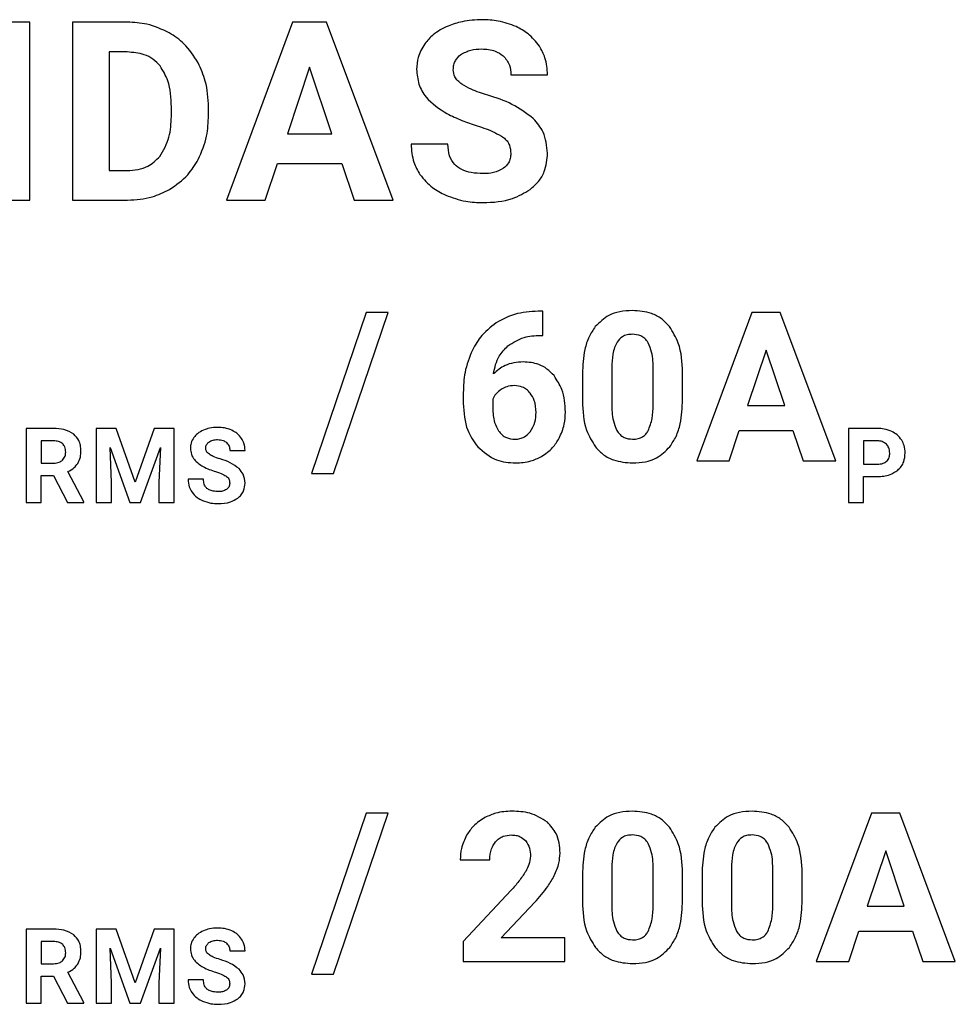
# Model space of a CAD drawing. Units: millimetres. Extents: x 7 to 286, y 8 to 196.
# Drawn here: x 175 to 177, y 138 to 140 of the extents above; entities that cross this region are included whole.
import ezdxf

# ---------------------------------------------------------------- set-up
doc = ezdxf.new("R2010")
doc.units = ezdxf.units.MM

msp = doc.modelspace()

# ---------------------------------------------------------------- linework, layer by layer
at = {"color": 7, "linetype": 'Continuous', "lineweight": 25}
for p, q in [((174.5685, 139.7172), (174.491, 139.7172)), ((174.5685, 139.341), (174.5685, 139.7172)), ((174.659, 139.7172), (174.659, 139.341)), ((174.7747, 139.7172), (174.659, 139.7172)), ((175.1243, 139.7172), (174.9843, 139.341)), ((175.1962, 139.7172), (175.1243, 139.7172)), ((175.337, 139.341), (175.1962, 139.7172)), ((174.7747, 139.6542), (174.7365, 139.6542)), ((174.7365, 139.6542), (174.7365, 139.4034)), ((175.1603, 139.6221), (175.1134, 139.4812)), ((175.2075, 139.4812), (175.1603, 139.6221)), ((175.5862, 139.6062), (175.6636, 139.6062)), ((174.868, 139.518), (174.868, 139.5378)), ((174.9466, 139.5203), (174.9466, 139.5376)), ((175.1134, 139.4812), (175.2075, 139.4812)), ((175.4528, 139.4592), (175.375, 139.4592)), ((175.0667, 139.341), (175.0925, 139.4182)), ((175.0925, 139.4182), (175.2284, 139.4182)), ((175.2284, 139.4182), (175.2545, 139.341)), ((174.7365, 139.4034), (174.774, 139.4034)), ((174.491, 139.341), (174.5685, 139.341)), ((174.659, 139.341), (174.7755, 139.341)), ((174.9843, 139.341), (175.0667, 139.341)), ((175.2545, 139.341), (175.337, 139.341)), ((175.2799, 139.1032), (175.1645, 138.7628)), ((175.2108, 138.7628), (175.3262, 139.1032)), ((175.3262, 139.1032), (175.2799, 139.1032)), ((175.6539, 139.1063), (175.6436, 139.1063)), ((175.6539, 139.0551), (175.6539, 139.1063)), ((176.0956, 139.1032), (175.979, 138.7897)), ((176.1555, 139.1032), (176.0956, 139.1032)), ((176.2729, 138.7897), (176.1555, 139.1032)), ((175.6479, 139.0551), (175.6539, 139.0551)), ((176.1256, 139.024), (176.0866, 138.9065)), ((176.165, 138.9065), (176.1256, 139.024)), ((175.7995, 138.9875), (175.7995, 138.9112)), ((175.8869, 138.9081), (175.8869, 138.9827)), ((175.9491, 138.9193), (175.9491, 138.977)), ((175.7372, 138.9738), (175.7372, 138.9161)), ((175.4853, 138.934), (175.4853, 138.9117)), ((175.5477, 138.9203), (175.5477, 138.9015)), ((176.0866, 138.9065), (176.165, 138.9065)), ((174.5607, 138.8582), (174.5607, 138.7015)), ((174.6189, 138.8582), (174.5607, 138.8582)), ((174.7092, 138.8582), (174.7092, 138.7015)), ((174.7514, 138.8582), (174.7092, 138.8582)), ((174.7917, 138.7445), (174.7514, 138.8582)), ((174.8317, 138.8582), (174.7917, 138.7445)), ((174.8741, 138.8582), (174.8317, 138.8582)), ((174.8741, 138.7015), (174.8741, 138.8582)), ((176.0476, 138.7897), (176.0691, 138.854)), ((176.0691, 138.854), (176.1824, 138.854)), ((176.1824, 138.854), (176.2041, 138.7897)), ((176.2997, 138.8582), (176.2997, 138.7015)), ((176.3609, 138.8582), (176.2997, 138.8582)), ((174.6189, 138.832), (174.593, 138.832)), ((174.593, 138.832), (174.593, 138.785)), ((176.3616, 138.832), (176.332, 138.832)), ((176.332, 138.832), (176.332, 138.7828)), ((174.7383, 138.8182), (174.7804, 138.7015)), ((174.7415, 138.7443), (174.7383, 138.8182)), ((174.8026, 138.7015), (174.8449, 138.8183)), ((174.8449, 138.8183), (174.8417, 138.7443)), ((174.9915, 138.812), (175.0238, 138.812)), ((175.979, 138.7897), (176.0476, 138.7897)), ((176.2041, 138.7897), (176.2729, 138.7897)), ((174.593, 138.785), (174.619, 138.785)), ((176.332, 138.7828), (176.3609, 138.7828)), ((174.593, 138.7588), (174.6187, 138.7588)), ((174.593, 138.7015), (174.593, 138.7588)), ((174.6187, 138.7588), (174.6481, 138.7015)), ((174.6828, 138.703), (174.6489, 138.767)), ((174.936, 138.7507), (174.9035, 138.7507)), ((175.1645, 138.7628), (175.2108, 138.7628)), ((176.332, 138.7015), (176.332, 138.7566)), ((176.332, 138.7566), (176.3603, 138.7566)), ((174.7415, 138.7015), (174.7415, 138.7443)), ((174.8417, 138.7443), (174.8417, 138.7015)), ((174.5607, 138.7015), (174.593, 138.7015)), ((174.6481, 138.7015), (174.6828, 138.7015)), ((174.6828, 138.7015), (174.6828, 138.703)), ((174.7092, 138.7015), (174.7415, 138.7015)), ((174.7804, 138.7015), (174.8026, 138.7015)), ((174.8417, 138.7015), (174.8741, 138.7015)), ((176.2997, 138.7015), (176.332, 138.7015)), ((175.2799, 138.0447), (175.1645, 137.7043)), ((175.2108, 137.7043), (175.3262, 138.0447)), ((175.3262, 138.0447), (175.2799, 138.0447)), ((176.3486, 138.0447), (176.2319, 137.7312)), ((176.4085, 138.0447), (176.3486, 138.0447)), ((176.5258, 137.7312), (176.4085, 138.0447)), ((176.3786, 137.9655), (176.3395, 137.848)), ((176.4179, 137.848), (176.3786, 137.9655)), ((175.4789, 137.9461), (175.5413, 137.9461)), ((175.7372, 137.9153), (175.7372, 137.8576)), ((175.7995, 137.929), (175.7995, 137.8527)), ((175.8869, 137.8496), (175.8869, 137.9242)), ((175.9491, 137.8608), (175.9491, 137.9185)), ((175.9902, 137.9153), (175.9902, 137.8576)), ((176.0524, 137.929), (176.0524, 137.8527)), ((176.1398, 137.8496), (176.1398, 137.9242)), ((176.2021, 137.8608), (176.2021, 137.9185)), ((175.5865, 137.882), (175.4851, 137.7739)), ((175.5652, 137.7814), (175.6365, 137.8565)), ((176.3395, 137.848), (176.4179, 137.848)), ((174.5607, 137.7997), (174.5607, 137.643)), ((174.6189, 137.7997), (174.5607, 137.7997)), ((174.7092, 137.7997), (174.7092, 137.643)), ((174.7514, 137.7997), (174.7092, 137.7997)), ((174.7917, 137.686), (174.7514, 137.7997)), ((174.8317, 137.7997), (174.7917, 137.686)), ((174.8741, 137.7997), (174.8317, 137.7997)), ((174.8741, 137.643), (174.8741, 137.7997)), ((176.3006, 137.7312), (176.3221, 137.7955)), ((176.3221, 137.7955), (176.4354, 137.7955)), ((176.4354, 137.7955), (176.4571, 137.7312)), ((174.6189, 137.7735), (174.593, 137.7735)), ((174.593, 137.7735), (174.593, 137.7265)), ((175.4851, 137.7739), (175.4851, 137.7312)), ((175.7, 137.7814), (175.5652, 137.7814)), ((175.7, 137.7312), (175.7, 137.7814)), ((174.7383, 137.7597), (174.7804, 137.643)), ((174.7415, 137.6858), (174.7383, 137.7597)), ((174.8026, 137.643), (174.8449, 137.7598)), ((174.8449, 137.7598), (174.8417, 137.6858)), ((174.9915, 137.7535), (175.0238, 137.7535)), ((175.4851, 137.7312), (175.7, 137.7312)), ((176.2319, 137.7312), (176.3006, 137.7312)), ((176.4571, 137.7312), (176.5258, 137.7312)), ((174.593, 137.7265), (174.619, 137.7265)), ((174.6828, 137.6445), (174.6489, 137.7085)), ((174.593, 137.7003), (174.6187, 137.7003)), ((174.593, 137.643), (174.593, 137.7003)), ((174.6187, 137.7003), (174.6481, 137.643)), ((174.7415, 137.643), (174.7415, 137.6858)), ((174.8417, 137.6858), (174.8417, 137.643)), ((174.936, 137.6922), (174.9035, 137.6922)), ((175.1645, 137.7043), (175.2108, 137.7043)), ((174.6828, 137.643), (174.6828, 137.6445)), ((174.5607, 137.643), (174.593, 137.643)), ((174.6481, 137.643), (174.6828, 137.643)), ((174.7092, 137.643), (174.7415, 137.643)), ((174.7804, 137.643), (174.8026, 137.643)), ((174.8417, 137.643), (174.8741, 137.643))]:
    msp.add_line(p, q, dxfattribs=at)
for points, knots in [([(174.8635, 139.6949), (174.8481, 139.7021), (174.8198, 139.7152), (174.7888, 139.7166), (174.7747, 139.7172)], [0, 0, 0, 0, 0.54657, 1, 1, 1, 1]), ([(175.4532, 139.7091), (175.4421, 139.7038), (175.4231, 139.6946), (175.4095, 139.6784), (175.4039, 139.6717)], [0, 0, 0, 0, 0.581053, 1, 1, 1, 1]), ([(175.5254, 139.7225), (175.5111, 139.7219), (175.4863, 139.7208), (175.463, 139.7126), (175.4532, 139.7091)], [0, 0, 0, 0, 0.577298, 1, 1, 1, 1]), ([(175.5972, 139.7079), (175.5847, 139.7126), (175.5615, 139.7213), (175.5368, 139.7221), (175.5254, 139.7225)], [0, 0, 0, 0, 0.540181, 1, 1, 1, 1]), ([(175.6462, 139.6667), (175.6388, 139.6761), (175.6253, 139.6932), (175.6059, 139.7033), (175.5972, 139.7079)], [0, 0, 0, 0, 0.547107, 1, 1, 1, 1]), ([(174.9246, 139.6313), (174.9156, 139.6457), (174.8995, 139.6712), (174.8744, 139.6877), (174.8635, 139.6949)], [0, 0, 0, 0, 0.563304, 1, 1, 1, 1]), ([(175.4039, 139.6717), (175.3983, 139.6623), (175.3884, 139.6455), (175.3872, 139.626), (175.3867, 139.6173)], [0, 0, 0, 0, 0.5543407, 1, 1, 1, 1]), ([(175.6636, 139.6062), (175.6627, 139.6183), (175.6612, 139.6398), (175.6508, 139.6586), (175.6462, 139.6667)], [0, 0, 0, 0, 0.566761, 1, 1, 1, 1]), ([(174.8442, 139.6247), (174.8395, 139.6297), (174.8299, 139.6399), (174.8062, 139.6519), (174.7869, 139.6533), (174.7747, 139.6542)], [0, 0, 0, 0, 0.265207, 0.532294, 1, 1, 1, 1]), ([(175.4642, 139.6168), (175.4644, 139.6204), (175.4649, 139.6272), (175.4694, 139.6388), (175.4759, 139.6449), (175.4799, 139.6486)], [0, 0, 0, 0, 0.286852, 0.558106, 1, 1, 1, 1]), ([(175.4799, 139.6486), (175.487, 139.6524), (175.5007, 139.66), (175.5164, 139.6604), (175.5241, 139.6606)], [0, 0, 0, 0, 0.512, 1, 1, 1, 1]), ([(175.5241, 139.6606), (175.5341, 139.6601), (175.5507, 139.6593), (175.5644, 139.65), (175.5698, 139.6463)], [0, 0, 0, 0, 0.599633, 1, 1, 1, 1]), ([(175.5698, 139.6463), (175.5751, 139.6401), (175.5849, 139.6284), (175.5858, 139.6132), (175.5862, 139.6062)], [0, 0, 0, 0, 0.533169, 1, 1, 1, 1]), ([(174.868, 139.5378), (174.8674, 139.5569), (174.8664, 139.5881), (174.8504, 139.6145), (174.8442, 139.6247)], [0, 0, 0, 0, 0.612843, 1, 1, 1, 1]), ([(174.9466, 139.5376), (174.9456, 139.5564), (174.9438, 139.589), (174.9304, 139.6187), (174.9246, 139.6313)], [0, 0, 0, 0, 0.573704, 1, 1, 1, 1]), ([(175.3867, 139.6173), (175.3876, 139.6068), (175.3894, 139.5858), (175.4098, 139.5502), (175.4347, 139.5342), (175.4507, 139.5239)], [0, 0, 0, 0, 0.264436, 0.526349, 1, 1, 1, 1]), ([(175.4826, 139.5861), (175.4795, 139.5884), (175.4737, 139.5928), (175.4661, 139.603), (175.4649, 139.6117), (175.4642, 139.6168)], [0, 0, 0, 0, 0.310366, 0.586567, 1, 1, 1, 1]), ([(175.537, 139.5629), (175.5252, 139.5666), (175.5063, 139.5725), (175.4891, 139.5824), (175.4826, 139.5861)], [0, 0, 0, 0, 0.623913, 1, 1, 1, 1]), ([(175.6334, 139.5135), (175.6189, 139.5244), (175.5895, 139.5463), (175.5546, 139.5573), (175.537, 139.5629)], [0, 0, 0, 0, 0.497316, 1, 1, 1, 1]), ([(174.8435, 139.433), (174.8512, 139.4465), (174.8663, 139.4728), (174.8674, 139.5031), (174.868, 139.518)], [0, 0, 0, 0, 0.509868, 1, 1, 1, 1]), ([(174.925, 139.427), (174.9319, 139.4432), (174.9447, 139.4731), (174.946, 139.5055), (174.9466, 139.5203)], [0, 0, 0, 0, 0.542759, 1, 1, 1, 1]), ([(175.4507, 139.5239), (175.4611, 139.5189), (175.4819, 139.509), (175.5037, 139.5018), (175.5145, 139.4982)], [0, 0, 0, 0, 0.503637, 1, 1, 1, 1]), ([(175.5145, 139.4982), (175.5273, 139.4941), (175.5468, 139.4878), (175.5643, 139.4771), (175.5704, 139.4734)], [0, 0, 0, 0, 0.65339, 1, 1, 1, 1]), ([(175.6636, 139.4401), (175.6621, 139.4557), (175.6593, 139.4834), (175.6413, 139.5043), (175.6334, 139.5135)], [0, 0, 0, 0, 0.563211, 1, 1, 1, 1]), ([(175.375, 139.4592), (175.3759, 139.4462), (175.3775, 139.4234), (175.3889, 139.4036), (175.3937, 139.3951)], [0, 0, 0, 0, 0.57014, 1, 1, 1, 1]), ([(175.5272, 139.3971), (175.5188, 139.3974), (175.5033, 139.398), (175.4824, 139.4044), (175.4655, 139.4162), (175.4543, 139.4355), (175.4534, 139.451), (175.4528, 139.4592)], [0, 0, 0, 0, 0.228783, 0.419037, 0.585015, 0.777413, 1, 1, 1, 1]), ([(175.5704, 139.4734), (175.573, 139.4711), (175.5782, 139.4665), (175.5846, 139.455), (175.5854, 139.4456), (175.5859, 139.4397)], [0, 0, 0, 0, 0.273354, 0.541816, 1, 1, 1, 1]), ([(175.5859, 139.4397), (175.5857, 139.4361), (175.5853, 139.4293), (175.5808, 139.4177), (175.5743, 139.4118), (175.5704, 139.4083)], [0, 0, 0, 0, 0.293393, 0.565848, 1, 1, 1, 1]), ([(175.6266, 139.3635), (175.6329, 139.3689), (175.6452, 139.3795), (175.6605, 139.4055), (175.6624, 139.4268), (175.6636, 139.4401)], [0, 0, 0, 0, 0.281238, 0.551085, 1, 1, 1, 1]), ([(174.774, 139.4034), (174.7819, 139.4038), (174.7971, 139.4046), (174.8224, 139.4127), (174.8356, 139.4254), (174.8435, 139.433)], [0, 0, 0, 0, 0.306243, 0.583139, 1, 1, 1, 1]), ([(174.8641, 139.3637), (174.8779, 139.3731), (174.9027, 139.3901), (174.9181, 139.4157), (174.925, 139.427)], [0, 0, 0, 0, 0.556126, 1, 1, 1, 1]), ([(175.3937, 139.3951), (175.4019, 139.3853), (175.4171, 139.367), (175.4384, 139.3564), (175.4481, 139.3515)], [0, 0, 0, 0, 0.538849, 1, 1, 1, 1]), ([(175.5704, 139.4083), (175.5635, 139.4047), (175.5499, 139.3976), (175.5347, 139.3973), (175.5272, 139.3971)], [0, 0, 0, 0, 0.510838, 1, 1, 1, 1]), ([(174.7755, 139.341), (174.7932, 139.3421), (174.8243, 139.3442), (174.8521, 139.3578), (174.8641, 139.3637)], [0, 0, 0, 0, 0.570126, 1, 1, 1, 1]), ([(175.4481, 139.3515), (175.4621, 139.3464), (175.4877, 139.3371), (175.5149, 139.3361), (175.5272, 139.3357)], [0, 0, 0, 0, 0.54564, 1, 1, 1, 1]), ([(175.5272, 139.3357), (175.5485, 139.3366), (175.5841, 139.3382), (175.6144, 139.3562), (175.6266, 139.3635)], [0, 0, 0, 0, 0.598224, 1, 1, 1, 1]), ([(175.6436, 139.1063), (175.6267, 139.1052), (175.5973, 139.1034), (175.5711, 139.0903), (175.5599, 139.0847)], [0, 0, 0, 0, 0.5751091, 1, 1, 1, 1]), ([(175.843, 139.1076), (175.834, 139.1071), (175.8169, 139.1062), (175.7882, 139.0969), (175.7734, 139.0824), (175.7645, 139.0736)], [0, 0, 0, 0, 0.305271, 0.581657, 1, 1, 1, 1]), ([(175.9213, 139.0739), (175.9159, 139.0796), (175.9051, 139.0912), (175.8784, 139.1049), (175.8567, 139.1066), (175.843, 139.1076)], [0, 0, 0, 0, 0.267766, 0.535403, 1, 1, 1, 1]), ([(175.5599, 139.0847), (175.5473, 139.0756), (175.5245, 139.0593), (175.5108, 139.035), (175.5046, 139.0241)], [0, 0, 0, 0, 0.5536194, 1, 1, 1, 1]), ([(175.7645, 139.0736), (175.7598, 139.0666), (175.7498, 139.0518), (175.7393, 139.0179), (175.738, 138.9911), (175.7372, 138.9738)], [0, 0, 0, 0, 0.239894, 0.505659, 1, 1, 1, 1]), ([(175.9491, 138.977), (175.9481, 138.9982), (175.9465, 139.033), (175.9284, 139.0624), (175.9213, 139.0739)], [0, 0, 0, 0, 0.608258, 1, 1, 1, 1]), ([(175.5799, 139.0331), (175.5909, 139.04), (175.6118, 139.0531), (175.6363, 139.0545), (175.6479, 139.0551)], [0, 0, 0, 0, 0.527334, 1, 1, 1, 1]), ([(175.8106, 139.0404), (175.8087, 139.0368), (175.8047, 139.0289), (175.8006, 139.011), (175.7999, 138.9969), (175.7995, 138.9875)], [0, 0, 0, 0, 0.22197, 0.485991, 1, 1, 1, 1]), ([(175.843, 139.0573), (175.8392, 139.0571), (175.8319, 139.0567), (175.8197, 139.0519), (175.814, 139.0448), (175.8106, 139.0404)], [0, 0, 0, 0, 0.301616, 0.573977, 1, 1, 1, 1]), ([(175.8762, 139.0395), (175.8741, 139.0426), (175.87, 139.0485), (175.8586, 139.0559), (175.849, 139.0568), (175.843, 139.0573)], [0, 0, 0, 0, 0.278851, 0.545487, 1, 1, 1, 1]), ([(175.8869, 138.9827), (175.8868, 138.9953), (175.8867, 139.015), (175.879, 139.033), (175.8762, 139.0395)], [0, 0, 0, 0, 0.6385191, 1, 1, 1, 1]), ([(175.5046, 139.0241), (175.4984, 139.0085), (175.4869, 138.9795), (175.4859, 138.9484), (175.4853, 138.934)], [0, 0, 0, 0, 0.538916, 1, 1, 1, 1]), ([(175.5491, 138.9737), (175.5519, 138.9869), (175.5568, 139.0097), (175.5731, 139.0261), (175.5799, 139.0331)], [0, 0, 0, 0, 0.576678, 1, 1, 1, 1]), ([(175.6121, 138.9991), (175.5987, 138.9979), (175.5749, 138.9957), (175.5569, 138.9803), (175.5491, 138.9737)], [0, 0, 0, 0, 0.566439, 1, 1, 1, 1]), ([(175.6772, 138.9699), (175.6725, 138.9748), (175.6632, 138.9846), (175.6412, 138.9967), (175.6233, 138.9982), (175.6121, 138.9991)], [0, 0, 0, 0, 0.278006, 0.54802, 1, 1, 1, 1]), ([(175.7013, 138.8929), (175.7004, 138.9093), (175.6988, 138.9372), (175.6835, 138.9604), (175.6772, 138.9699)], [0, 0, 0, 0, 0.588699, 1, 1, 1, 1]), ([(175.5659, 138.9411), (175.5616, 138.9379), (175.5541, 138.9323), (175.5497, 138.924), (175.5477, 138.9203)], [0, 0, 0, 0, 0.562751, 1, 1, 1, 1]), ([(175.5932, 138.9489), (175.5878, 138.9485), (175.5781, 138.9478), (175.5696, 138.9431), (175.5659, 138.9411)], [0, 0, 0, 0, 0.5637388, 1, 1, 1, 1]), ([(175.6268, 138.9332), (175.6244, 138.9359), (175.6196, 138.9411), (175.6083, 138.9475), (175.599, 138.9483), (175.5932, 138.9489)], [0, 0, 0, 0, 0.281679, 0.552299, 1, 1, 1, 1]), ([(175.6393, 138.8921), (175.6388, 138.9009), (175.638, 138.9157), (175.6301, 138.9281), (175.6268, 138.9332)], [0, 0, 0, 0, 0.590364, 1, 1, 1, 1]), ([(175.7372, 138.9161), (175.7382, 138.8949), (175.7398, 138.8601), (175.7579, 138.8306), (175.765, 138.8191)], [0, 0, 0, 0, 0.608119, 1, 1, 1, 1]), ([(175.9222, 138.8197), (175.9269, 138.8268), (175.9367, 138.8416), (175.9471, 138.8755), (175.9483, 138.9021), (175.9491, 138.9193)], [0, 0, 0, 0, 0.2412319, 0.5074168, 1, 1, 1, 1]), ([(175.4853, 138.9117), (175.4865, 138.8919), (175.4886, 138.8582), (175.5078, 138.8309), (175.5158, 138.8197)], [0, 0, 0, 0, 0.588402, 1, 1, 1, 1]), ([(175.5477, 138.9015), (175.5481, 138.8911), (175.5487, 138.8739), (175.5568, 138.8589), (175.56, 138.853)], [0, 0, 0, 0, 0.607856, 1, 1, 1, 1]), ([(175.688, 138.8375), (175.6923, 138.8472), (175.7001, 138.8649), (175.7009, 138.8842), (175.7013, 138.8929)], [0, 0, 0, 0, 0.54829, 1, 1, 1, 1]), ([(175.7995, 138.9112), (175.7996, 138.8987), (175.7998, 138.879), (175.8072, 138.8609), (175.8099, 138.8542)], [0, 0, 0, 0, 0.632596, 1, 1, 1, 1]), ([(175.8763, 138.8534), (175.8796, 138.862), (175.8863, 138.8796), (175.8867, 138.8985), (175.8869, 138.9081)], [0, 0, 0, 0, 0.486393, 1, 1, 1, 1]), ([(175.6269, 138.8513), (175.6309, 138.8579), (175.6384, 138.8706), (175.639, 138.8852), (175.6393, 138.8921)], [0, 0, 0, 0, 0.528214, 1, 1, 1, 1]), ([(174.6618, 138.8459), (174.655, 138.8498), (174.6418, 138.8576), (174.6264, 138.858), (174.6189, 138.8582)], [0, 0, 0, 0, 0.511381, 1, 1, 1, 1]), ([(174.9361, 138.8549), (174.9315, 138.8526), (174.9236, 138.8488), (174.9179, 138.8421), (174.9156, 138.8393)], [0, 0, 0, 0, 0.581002, 1, 1, 1, 1]), ([(174.9662, 138.8604), (174.9603, 138.8602), (174.9499, 138.8598), (174.9402, 138.8563), (174.9361, 138.8549)], [0, 0, 0, 0, 0.577515, 1, 1, 1, 1]), ([(174.9961, 138.8543), (174.9909, 138.8563), (174.9813, 138.8599), (174.971, 138.8603), (174.9662, 138.8604)], [0, 0, 0, 0, 0.540287, 1, 1, 1, 1]), ([(175.0166, 138.8372), (175.0135, 138.8411), (175.0078, 138.8482), (174.9998, 138.8524), (174.9961, 138.8543)], [0, 0, 0, 0, 0.546963, 1, 1, 1, 1]), ([(175.56, 138.853), (175.5624, 138.8501), (175.5671, 138.8443), (175.5788, 138.837), (175.5885, 138.8361), (175.5945, 138.8355)], [0, 0, 0, 0, 0.284061, 0.553692, 1, 1, 1, 1]), ([(175.5945, 138.8355), (175.5981, 138.8357), (175.605, 138.8362), (175.6169, 138.8408), (175.6231, 138.8472), (175.6269, 138.8513)], [0, 0, 0, 0, 0.287331, 0.559028, 1, 1, 1, 1]), ([(175.8099, 138.8542), (175.812, 138.851), (175.8161, 138.8449), (175.8275, 138.837), (175.8373, 138.8361), (175.8434, 138.8355)], [0, 0, 0, 0, 0.280966, 0.547265, 1, 1, 1, 1]), ([(175.8434, 138.8355), (175.8474, 138.8357), (175.8549, 138.8362), (175.8645, 138.8403), (175.8717, 138.8462), (175.8748, 138.851), (175.8763, 138.8534)], [0, 0, 0, 0, 0.301538, 0.572137, 0.780612, 1, 1, 1, 1]), ([(176.3919, 138.8518), (176.3866, 138.8538), (176.3766, 138.8577), (176.3659, 138.8581), (176.3609, 138.8582)], [0, 0, 0, 0, 0.537255, 1, 1, 1, 1]), ([(176.4126, 138.8334), (176.4095, 138.8376), (176.4039, 138.8452), (176.3957, 138.8497), (176.3919, 138.8518)], [0, 0, 0, 0, 0.55016, 1, 1, 1, 1]), ([(174.6383, 138.8256), (174.637, 138.8267), (174.6343, 138.829), (174.6276, 138.8315), (174.6224, 138.8318), (174.6189, 138.832)], [0, 0, 0, 0, 0.243707, 0.508168, 1, 1, 1, 1]), ([(174.6768, 138.8108), (174.6766, 138.8148), (174.6762, 138.8224), (174.6721, 138.8352), (174.6657, 138.8418), (174.6618, 138.8459)], [0, 0, 0, 0, 0.303559, 0.579665, 1, 1, 1, 1]), ([(174.9156, 138.8393), (174.9133, 138.8354), (174.9091, 138.8284), (174.9086, 138.8202), (174.9084, 138.8166)], [0, 0, 0, 0, 0.554692, 1, 1, 1, 1]), ([(174.9472, 138.8296), (174.9502, 138.8312), (174.9559, 138.8344), (174.9625, 138.8346), (174.9657, 138.8346)], [0, 0, 0, 0, 0.512167, 1, 1, 1, 1]), ([(174.9657, 138.8346), (174.9698, 138.8344), (174.9768, 138.8341), (174.9825, 138.8302), (174.9847, 138.8287)], [0, 0, 0, 0, 0.599578, 1, 1, 1, 1]), ([(175.0238, 138.812), (175.0234, 138.817), (175.0228, 138.826), (175.0185, 138.8338), (175.0166, 138.8372)], [0, 0, 0, 0, 0.566976, 1, 1, 1, 1]), ([(175.6506, 138.799), (175.6591, 138.8047), (175.6743, 138.815), (175.6838, 138.8306), (175.688, 138.8375)], [0, 0, 0, 0, 0.558311, 1, 1, 1, 1]), ([(176.3804, 138.8247), (176.3774, 138.827), (176.3719, 138.8313), (176.3649, 138.8318), (176.3616, 138.832)], [0, 0, 0, 0, 0.530461, 1, 1, 1, 1]), ([(176.4198, 138.8063), (176.4194, 138.8117), (176.4188, 138.8213), (176.4145, 138.8298), (176.4126, 138.8334)], [0, 0, 0, 0, 0.57065, 1, 1, 1, 1]), ([(174.6446, 138.8083), (174.6443, 138.8121), (174.6439, 138.8185), (174.6399, 138.8236), (174.6383, 138.8256)], [0, 0, 0, 0, 0.587032, 1, 1, 1, 1]), ([(174.6699, 138.7841), (174.6721, 138.7886), (174.6764, 138.797), (174.6767, 138.8064), (174.6768, 138.8108)], [0, 0, 0, 0, 0.52877, 1, 1, 1, 1]), ([(174.9084, 138.8166), (174.9088, 138.8122), (174.9096, 138.8035), (174.918, 138.7887), (174.9284, 138.782), (174.9351, 138.7777)], [0, 0, 0, 0, 0.264369, 0.52626, 1, 1, 1, 1]), ([(174.9407, 138.8164), (174.9408, 138.8179), (174.941, 138.8207), (174.9429, 138.8256), (174.9456, 138.8281), (174.9472, 138.8296)], [0, 0, 0, 0, 0.287047, 0.558519, 1, 1, 1, 1]), ([(174.9484, 138.8036), (174.9471, 138.8046), (174.9447, 138.8064), (174.9415, 138.8107), (174.941, 138.8143), (174.9407, 138.8164)], [0, 0, 0, 0, 0.310738, 0.586743, 1, 1, 1, 1]), ([(174.9847, 138.8287), (174.9869, 138.8261), (174.991, 138.8212), (174.9914, 138.8149), (174.9915, 138.812)], [0, 0, 0, 0, 0.532864, 1, 1, 1, 1]), ([(175.5158, 138.8197), (175.5284, 138.8087), (175.5516, 138.7884), (175.582, 138.7863), (175.5958, 138.7853)], [0, 0, 0, 0, 0.547037, 1, 1, 1, 1]), ([(175.765, 138.8191), (175.7704, 138.8133), (175.7812, 138.8017), (175.808, 138.788), (175.8297, 138.7863), (175.8434, 138.7853)], [0, 0, 0, 0, 0.267855, 0.535359, 1, 1, 1, 1]), ([(175.8434, 138.7853), (175.8525, 138.7857), (175.8697, 138.7866), (175.8986, 138.7961), (175.9133, 138.8108), (175.9222, 138.8197)], [0, 0, 0, 0, 0.306319, 0.582748, 1, 1, 1, 1]), ([(176.3872, 138.8061), (176.3869, 138.8101), (176.3864, 138.817), (176.3821, 138.8224), (176.3804, 138.8247)], [0, 0, 0, 0, 0.579161, 1, 1, 1, 1]), ([(174.619, 138.785), (174.6232, 138.7853), (174.6301, 138.7856), (174.6357, 138.7896), (174.6379, 138.7912)], [0, 0, 0, 0, 0.597507, 1, 1, 1, 1]), ([(174.6379, 138.7912), (174.64, 138.7939), (174.6441, 138.7989), (174.6444, 138.8053), (174.6446, 138.8083)], [0, 0, 0, 0, 0.53226, 1, 1, 1, 1]), ([(174.9711, 138.7939), (174.9661, 138.7955), (174.9583, 138.7979), (174.9511, 138.802), (174.9484, 138.8036)], [0, 0, 0, 0, 0.6237654, 1, 1, 1, 1]), ([(175.0112, 138.7733), (175.0052, 138.7779), (174.9929, 138.787), (174.9784, 138.7916), (174.9711, 138.7939)], [0, 0, 0, 0, 0.4974281, 1, 1, 1, 1]), ([(175.5958, 138.7853), (175.6068, 138.7859), (175.626, 138.787), (175.6432, 138.7954), (175.6506, 138.799)], [0, 0, 0, 0, 0.5711875, 1, 1, 1, 1]), ([(176.3609, 138.7828), (176.3652, 138.783), (176.3723, 138.7833), (176.3781, 138.7873), (176.3804, 138.7889)], [0, 0, 0, 0, 0.604016, 1, 1, 1, 1]), ([(176.3804, 138.7889), (176.3816, 138.7901), (176.3839, 138.7925), (176.3867, 138.7984), (176.387, 138.8031), (176.3872, 138.8061)], [0, 0, 0, 0, 0.261776, 0.528936, 1, 1, 1, 1]), ([(176.404, 138.7699), (176.4067, 138.7725), (176.412, 138.7777), (176.4185, 138.79), (176.4193, 138.8), (176.4198, 138.8063)], [0, 0, 0, 0, 0.274247, 0.54382, 1, 1, 1, 1]), ([(174.6489, 138.767), (174.6537, 138.7695), (174.6619, 138.7737), (174.6676, 138.781), (174.6699, 138.7841)], [0, 0, 0, 0, 0.583286, 1, 1, 1, 1]), ([(174.9351, 138.7777), (174.9394, 138.7756), (174.9481, 138.7715), (174.9572, 138.7685), (174.9617, 138.767)], [0, 0, 0, 0, 0.5036325, 1, 1, 1, 1]), ([(175.0238, 138.7428), (175.0232, 138.7493), (175.022, 138.7608), (175.0145, 138.7695), (175.0112, 138.7733)], [0, 0, 0, 0, 0.56331, 1, 1, 1, 1]), ([(176.3603, 138.7566), (176.3698, 138.757), (176.3856, 138.7578), (176.3987, 138.7664), (176.404, 138.7699)], [0, 0, 0, 0, 0.598708, 1, 1, 1, 1]), ([(174.9035, 138.7507), (174.9039, 138.7453), (174.9046, 138.7358), (174.9093, 138.7276), (174.9113, 138.724)], [0, 0, 0, 0, 0.570087, 1, 1, 1, 1]), ([(174.967, 138.7248), (174.9635, 138.725), (174.957, 138.7252), (174.9483, 138.7279), (174.9413, 138.7328), (174.9366, 138.7409), (174.9362, 138.7473), (174.936, 138.7507)], [0, 0, 0, 0, 0.228861, 0.419143, 0.5851, 0.777441, 1, 1, 1, 1]), ([(174.9617, 138.767), (174.967, 138.7653), (174.9751, 138.7626), (174.9824, 138.7582), (174.9849, 138.7567)], [0, 0, 0, 0, 0.6533, 1, 1, 1, 1]), ([(174.9849, 138.7567), (174.986, 138.7557), (174.9882, 138.7538), (174.9909, 138.749), (174.9912, 138.7451), (174.9914, 138.7426)], [0, 0, 0, 0, 0.27335, 0.541766, 1, 1, 1, 1]), ([(174.9849, 138.7295), (174.9821, 138.728), (174.9764, 138.7251), (174.9701, 138.7249), (174.967, 138.7248)], [0, 0, 0, 0, 0.511401, 1, 1, 1, 1]), ([(174.9914, 138.7426), (174.9913, 138.7411), (174.9912, 138.7383), (174.9893, 138.7334), (174.9866, 138.731), (174.9849, 138.7295)], [0, 0, 0, 0, 0.29356, 0.565917, 1, 1, 1, 1]), ([(175.0084, 138.7108), (175.011, 138.7131), (175.0161, 138.7175), (175.0225, 138.7284), (175.0233, 138.7372), (175.0238, 138.7428)], [0, 0, 0, 0, 0.281465, 0.551276, 1, 1, 1, 1]), ([(174.9113, 138.724), (174.9148, 138.7199), (174.9211, 138.7123), (174.9299, 138.7079), (174.934, 138.7059)], [0, 0, 0, 0, 0.539156, 1, 1, 1, 1]), ([(174.934, 138.7059), (174.9398, 138.7037), (174.9505, 138.6999), (174.9618, 138.6995), (174.967, 138.6993)], [0, 0, 0, 0, 0.545499, 1, 1, 1, 1]), ([(174.967, 138.6993), (174.9759, 138.6997), (174.9907, 138.7003), (175.0033, 138.7078), (175.0084, 138.7108)], [0, 0, 0, 0, 0.598084, 1, 1, 1, 1]), ([(175.5878, 138.0491), (175.5765, 138.0485), (175.5568, 138.0474), (175.5389, 138.0392), (175.5312, 138.0357)], [0, 0, 0, 0, 0.5733973, 1, 1, 1, 1]), ([(175.6631, 138.0258), (175.6512, 138.0333), (175.6281, 138.0477), (175.6009, 138.0487), (175.5878, 138.0491)], [0, 0, 0, 0, 0.516105, 1, 1, 1, 1]), ([(175.843, 138.0491), (175.834, 138.0486), (175.8169, 138.0477), (175.7882, 138.0384), (175.7734, 138.0239), (175.7645, 138.0151)], [0, 0, 0, 0, 0.3052708, 0.5816573, 1, 1, 1, 1]), ([(175.9213, 138.0154), (175.9159, 138.0211), (175.9051, 138.0327), (175.8784, 138.0464), (175.8567, 138.0481), (175.843, 138.0491)], [0, 0, 0, 0, 0.267766, 0.535403, 1, 1, 1, 1]), ([(176.096, 138.0491), (176.087, 138.0486), (176.0699, 138.0477), (176.0412, 138.0384), (176.0264, 138.0239), (176.0175, 138.0151)], [0, 0, 0, 0, 0.305271, 0.581657, 1, 1, 1, 1]), ([(176.1743, 138.0154), (176.1689, 138.0211), (176.1581, 138.0327), (176.1314, 138.0464), (176.1097, 138.0481), (176.096, 138.0491)], [0, 0, 0, 0, 0.2677657, 0.5354028, 1, 1, 1, 1]), ([(175.5312, 138.0357), (175.5225, 138.0301), (175.507, 138.0203), (175.4969, 138.0051), (175.4925, 137.9985)], [0, 0, 0, 0, 0.563734, 1, 1, 1, 1]), ([(175.6899, 137.9602), (175.6895, 137.9676), (175.6888, 137.9818), (175.6815, 138.0055), (175.67, 138.0182), (175.6631, 138.0258)], [0, 0, 0, 0, 0.3058, 0.583326, 1, 1, 1, 1]), ([(175.4925, 137.9985), (175.4882, 137.9893), (175.4802, 137.9727), (175.4793, 137.9543), (175.4789, 137.9461)], [0, 0, 0, 0, 0.552933, 1, 1, 1, 1]), ([(175.5535, 137.9843), (175.5559, 137.9868), (175.5606, 137.9917), (175.5719, 137.9976), (175.581, 137.9984), (175.5868, 137.9988)], [0, 0, 0, 0, 0.273959, 0.543358, 1, 1, 1, 1]), ([(175.5868, 137.9988), (175.5902, 137.9987), (175.5967, 137.9984), (175.6076, 137.9951), (175.6134, 137.99), (175.6169, 137.9869)], [0, 0, 0, 0, 0.308347, 0.586543, 1, 1, 1, 1]), ([(175.7645, 138.0151), (175.7598, 138.0081), (175.7498, 137.9933), (175.7393, 137.9594), (175.738, 137.9326), (175.7372, 137.9153)], [0, 0, 0, 0, 0.239894, 0.505659, 1, 1, 1, 1]), ([(175.843, 137.9988), (175.8392, 137.9986), (175.8319, 137.9982), (175.8197, 137.9934), (175.814, 137.9863), (175.8106, 137.9819)], [0, 0, 0, 0, 0.301616, 0.573977, 1, 1, 1, 1]), ([(175.8762, 137.981), (175.8741, 137.9841), (175.87, 137.99), (175.8586, 137.9974), (175.849, 137.9983), (175.843, 137.9988)], [0, 0, 0, 0, 0.278851, 0.545487, 1, 1, 1, 1]), ([(175.9491, 137.9185), (175.9481, 137.9397), (175.9465, 137.9745), (175.9284, 138.0039), (175.9213, 138.0154)], [0, 0, 0, 0, 0.608258, 1, 1, 1, 1]), ([(176.0175, 138.0151), (176.0128, 138.0081), (176.0028, 137.9933), (175.9922, 137.9594), (175.991, 137.9326), (175.9902, 137.9153)], [0, 0, 0, 0, 0.239894, 0.505659, 1, 1, 1, 1]), ([(176.096, 137.9988), (176.0921, 137.9986), (176.0848, 137.9982), (176.0726, 137.9934), (176.067, 137.9863), (176.0635, 137.9819)], [0, 0, 0, 0, 0.3016157, 0.5739771, 1, 1, 1, 1]), ([(176.1292, 137.981), (176.1271, 137.9841), (176.1229, 137.99), (176.1116, 137.9974), (176.102, 137.9983), (176.096, 137.9988)], [0, 0, 0, 0, 0.2788506, 0.545487, 1, 1, 1, 1]), ([(176.2021, 137.9185), (176.2011, 137.9397), (176.1995, 137.9745), (176.1814, 138.0039), (176.1743, 138.0154)], [0, 0, 0, 0, 0.608258, 1, 1, 1, 1]), ([(175.5413, 137.9461), (175.5418, 137.9543), (175.5426, 137.9682), (175.5503, 137.9796), (175.5535, 137.9843)], [0, 0, 0, 0, 0.588655, 1, 1, 1, 1]), ([(175.6169, 137.9869), (175.6203, 137.9816), (175.6267, 137.9716), (175.6272, 137.9598), (175.6274, 137.9541)], [0, 0, 0, 0, 0.521585, 1, 1, 1, 1]), ([(175.8106, 137.9819), (175.8087, 137.9783), (175.8047, 137.9704), (175.8006, 137.9525), (175.7999, 137.9384), (175.7995, 137.929)], [0, 0, 0, 0, 0.22197, 0.485991, 1, 1, 1, 1]), ([(175.8869, 137.9242), (175.8868, 137.9368), (175.8867, 137.9565), (175.879, 137.9745), (175.8762, 137.981)], [0, 0, 0, 0, 0.638519, 1, 1, 1, 1]), ([(176.0635, 137.9819), (176.0617, 137.9783), (176.0577, 137.9704), (176.0536, 137.9525), (176.0529, 137.9384), (176.0524, 137.929)], [0, 0, 0, 0, 0.22197, 0.485991, 1, 1, 1, 1]), ([(176.1398, 137.9242), (176.1398, 137.9368), (176.1396, 137.9565), (176.1319, 137.9745), (176.1292, 137.981)], [0, 0, 0, 0, 0.638519, 1, 1, 1, 1]), ([(175.6778, 137.9128), (175.6817, 137.9215), (175.6884, 137.9367), (175.6895, 137.9532), (175.6899, 137.9602)], [0, 0, 0, 0, 0.5780312, 1, 1, 1, 1]), ([(175.6274, 137.9541), (175.6268, 137.9481), (175.6256, 137.9367), (175.62, 137.9266), (175.6174, 137.9218)], [0, 0, 0, 0, 0.526296, 1, 1, 1, 1]), ([(175.6174, 137.9218), (175.6127, 137.9147), (175.6034, 137.9007), (175.5921, 137.8882), (175.5865, 137.882)], [0, 0, 0, 0, 0.505461, 1, 1, 1, 1]), ([(175.6365, 137.8565), (175.6461, 137.8673), (175.6617, 137.8848), (175.6734, 137.905), (175.6778, 137.9128)], [0, 0, 0, 0, 0.618353, 1, 1, 1, 1]), ([(175.7372, 137.8576), (175.7382, 137.8364), (175.7398, 137.8016), (175.7579, 137.7721), (175.765, 137.7606)], [0, 0, 0, 0, 0.608119, 1, 1, 1, 1]), ([(175.7995, 137.8527), (175.7996, 137.8402), (175.7998, 137.8205), (175.8072, 137.8024), (175.8099, 137.7957)], [0, 0, 0, 0, 0.632596, 1, 1, 1, 1]), ([(175.9222, 137.7612), (175.9269, 137.7683), (175.9367, 137.7831), (175.9471, 137.817), (175.9483, 137.8436), (175.9491, 137.8608)], [0, 0, 0, 0, 0.241232, 0.507417, 1, 1, 1, 1]), ([(175.9902, 137.8576), (175.9912, 137.8364), (175.9928, 137.8016), (176.0109, 137.7721), (176.018, 137.7606)], [0, 0, 0, 0, 0.608119, 1, 1, 1, 1]), ([(176.0524, 137.8527), (176.0526, 137.8402), (176.0528, 137.8205), (176.0602, 137.8024), (176.0629, 137.7957)], [0, 0, 0, 0, 0.632596, 1, 1, 1, 1]), ([(176.1752, 137.7612), (176.1799, 137.7683), (176.1897, 137.7831), (176.2001, 137.817), (176.2013, 137.8436), (176.2021, 137.8608)], [0, 0, 0, 0, 0.2412319, 0.5074168, 1, 1, 1, 1]), ([(175.8763, 137.7949), (175.8796, 137.8035), (175.8863, 137.8211), (175.8867, 137.84), (175.8869, 137.8496)], [0, 0, 0, 0, 0.4863928, 1, 1, 1, 1]), ([(176.1293, 137.7949), (176.1326, 137.8035), (176.1393, 137.8211), (176.1397, 137.84), (176.1398, 137.8496)], [0, 0, 0, 0, 0.4863928, 1, 1, 1, 1]), ([(174.6618, 137.7874), (174.655, 137.7913), (174.6418, 137.7991), (174.6264, 137.7995), (174.6189, 137.7997)], [0, 0, 0, 0, 0.511381, 1, 1, 1, 1]), ([(174.9361, 137.7964), (174.9315, 137.7941), (174.9236, 137.7903), (174.9179, 137.7836), (174.9156, 137.7808)], [0, 0, 0, 0, 0.581002, 1, 1, 1, 1]), ([(174.9662, 137.8019), (174.9603, 137.8017), (174.9499, 137.8013), (174.9402, 137.7978), (174.9361, 137.7964)], [0, 0, 0, 0, 0.577515, 1, 1, 1, 1]), ([(174.9961, 137.7958), (174.9909, 137.7978), (174.9813, 137.8014), (174.971, 137.8018), (174.9662, 137.8019)], [0, 0, 0, 0, 0.540287, 1, 1, 1, 1]), ([(175.0166, 137.7787), (175.0135, 137.7826), (175.0078, 137.7897), (174.9998, 137.7939), (174.9961, 137.7958)], [0, 0, 0, 0, 0.546963, 1, 1, 1, 1]), ([(175.8099, 137.7957), (175.812, 137.7925), (175.8161, 137.7864), (175.8275, 137.7785), (175.8373, 137.7776), (175.8434, 137.777)], [0, 0, 0, 0, 0.280966, 0.547265, 1, 1, 1, 1]), ([(175.8434, 137.777), (175.8474, 137.7772), (175.8549, 137.7777), (175.8645, 137.7818), (175.8717, 137.7877), (175.8748, 137.7925), (175.8763, 137.7949)], [0, 0, 0, 0, 0.301538, 0.572137, 0.780612, 1, 1, 1, 1]), ([(176.0629, 137.7957), (176.065, 137.7925), (176.0691, 137.7864), (176.0805, 137.7785), (176.0902, 137.7776), (176.0964, 137.777)], [0, 0, 0, 0, 0.2809662, 0.5472647, 1, 1, 1, 1]), ([(176.0964, 137.777), (176.1004, 137.7772), (176.1079, 137.7777), (176.1175, 137.7818), (176.1247, 137.7877), (176.1278, 137.7925), (176.1293, 137.7949)], [0, 0, 0, 0, 0.301538, 0.572137, 0.780612, 1, 1, 1, 1]), ([(174.6383, 137.7671), (174.637, 137.7682), (174.6343, 137.7705), (174.6276, 137.773), (174.6224, 137.7733), (174.6189, 137.7735)], [0, 0, 0, 0, 0.243707, 0.508168, 1, 1, 1, 1]), ([(174.6768, 137.7523), (174.6766, 137.7563), (174.6762, 137.7639), (174.6721, 137.7767), (174.6657, 137.7833), (174.6618, 137.7874)], [0, 0, 0, 0, 0.303559, 0.579665, 1, 1, 1, 1]), ([(174.9156, 137.7808), (174.9133, 137.7769), (174.9091, 137.7699), (174.9086, 137.7617), (174.9084, 137.7581)], [0, 0, 0, 0, 0.554692, 1, 1, 1, 1]), ([(174.9407, 137.7579), (174.9408, 137.7594), (174.941, 137.7622), (174.9429, 137.7671), (174.9456, 137.7696), (174.9472, 137.7711)], [0, 0, 0, 0, 0.287047, 0.558519, 1, 1, 1, 1]), ([(174.9472, 137.7711), (174.9502, 137.7727), (174.9559, 137.7759), (174.9625, 137.7761), (174.9657, 137.7761)], [0, 0, 0, 0, 0.5121666, 1, 1, 1, 1]), ([(174.9657, 137.7761), (174.9698, 137.7759), (174.9768, 137.7756), (174.9825, 137.7717), (174.9847, 137.7702)], [0, 0, 0, 0, 0.599578, 1, 1, 1, 1]), ([(174.9847, 137.7702), (174.9869, 137.7676), (174.991, 137.7627), (174.9914, 137.7564), (174.9915, 137.7535)], [0, 0, 0, 0, 0.532864, 1, 1, 1, 1]), ([(175.0238, 137.7535), (175.0234, 137.7585), (175.0228, 137.7675), (175.0185, 137.7753), (175.0166, 137.7787)], [0, 0, 0, 0, 0.566976, 1, 1, 1, 1]), ([(174.6379, 137.7327), (174.64, 137.7354), (174.6441, 137.7404), (174.6444, 137.7468), (174.6446, 137.7498)], [0, 0, 0, 0, 0.53226, 1, 1, 1, 1]), ([(174.6446, 137.7498), (174.6443, 137.7536), (174.6439, 137.76), (174.6399, 137.7651), (174.6383, 137.7671)], [0, 0, 0, 0, 0.587032, 1, 1, 1, 1]), ([(174.6699, 137.7256), (174.6721, 137.7301), (174.6764, 137.7385), (174.6767, 137.7479), (174.6768, 137.7523)], [0, 0, 0, 0, 0.52877, 1, 1, 1, 1]), ([(174.9084, 137.7581), (174.9088, 137.7537), (174.9096, 137.745), (174.918, 137.7302), (174.9284, 137.7235), (174.9351, 137.7192)], [0, 0, 0, 0, 0.264369, 0.52626, 1, 1, 1, 1]), ([(174.9484, 137.7451), (174.9471, 137.7461), (174.9447, 137.7479), (174.9415, 137.7522), (174.941, 137.7558), (174.9407, 137.7579)], [0, 0, 0, 0, 0.310738, 0.586743, 1, 1, 1, 1]), ([(175.765, 137.7606), (175.7704, 137.7548), (175.7812, 137.7432), (175.808, 137.7295), (175.8297, 137.7278), (175.8434, 137.7268)], [0, 0, 0, 0, 0.267855, 0.535359, 1, 1, 1, 1]), ([(175.8434, 137.7268), (175.8525, 137.7272), (175.8697, 137.7281), (175.8986, 137.7376), (175.9133, 137.7523), (175.9222, 137.7612)], [0, 0, 0, 0, 0.306319, 0.582748, 1, 1, 1, 1]), ([(176.018, 137.7606), (176.0234, 137.7548), (176.0342, 137.7432), (176.0609, 137.7295), (176.0826, 137.7278), (176.0964, 137.7268)], [0, 0, 0, 0, 0.267855, 0.535359, 1, 1, 1, 1]), ([(176.0964, 137.7268), (176.1055, 137.7272), (176.1227, 137.7281), (176.1516, 137.7376), (176.1663, 137.7523), (176.1752, 137.7612)], [0, 0, 0, 0, 0.306319, 0.582748, 1, 1, 1, 1]), ([(174.619, 137.7265), (174.6232, 137.7268), (174.6301, 137.7271), (174.6357, 137.7311), (174.6379, 137.7327)], [0, 0, 0, 0, 0.597507, 1, 1, 1, 1]), ([(174.9711, 137.7354), (174.9661, 137.737), (174.9583, 137.7394), (174.9511, 137.7435), (174.9484, 137.7451)], [0, 0, 0, 0, 0.623765, 1, 1, 1, 1]), ([(175.0112, 137.7148), (175.0052, 137.7194), (174.9929, 137.7285), (174.9784, 137.7331), (174.9711, 137.7354)], [0, 0, 0, 0, 0.497428, 1, 1, 1, 1]), ([(174.6489, 137.7085), (174.6537, 137.711), (174.6619, 137.7152), (174.6676, 137.7225), (174.6699, 137.7256)], [0, 0, 0, 0, 0.583286, 1, 1, 1, 1]), ([(174.9351, 137.7192), (174.9394, 137.7171), (174.9481, 137.713), (174.9572, 137.71), (174.9617, 137.7085)], [0, 0, 0, 0, 0.503633, 1, 1, 1, 1]), ([(174.9617, 137.7085), (174.967, 137.7068), (174.9751, 137.7041), (174.9824, 137.6997), (174.9849, 137.6982)], [0, 0, 0, 0, 0.6533, 1, 1, 1, 1]), ([(175.0238, 137.6843), (175.0232, 137.6908), (175.022, 137.7023), (175.0145, 137.711), (175.0112, 137.7148)], [0, 0, 0, 0, 0.56331, 1, 1, 1, 1]), ([(174.9035, 137.6922), (174.9039, 137.6868), (174.9046, 137.6773), (174.9093, 137.6691), (174.9113, 137.6655)], [0, 0, 0, 0, 0.570087, 1, 1, 1, 1]), ([(174.967, 137.6663), (174.9635, 137.6665), (174.957, 137.6667), (174.9483, 137.6694), (174.9413, 137.6743), (174.9366, 137.6824), (174.9362, 137.6888), (174.936, 137.6922)], [0, 0, 0, 0, 0.228861, 0.419143, 0.5851, 0.777441, 1, 1, 1, 1]), ([(174.9849, 137.6982), (174.986, 137.6972), (174.9882, 137.6953), (174.9909, 137.6905), (174.9912, 137.6866), (174.9914, 137.6841)], [0, 0, 0, 0, 0.27335, 0.541766, 1, 1, 1, 1]), ([(174.9113, 137.6655), (174.9148, 137.6614), (174.9211, 137.6538), (174.9299, 137.6494), (174.934, 137.6474)], [0, 0, 0, 0, 0.539156, 1, 1, 1, 1]), ([(174.9849, 137.671), (174.9821, 137.6695), (174.9764, 137.6666), (174.9701, 137.6664), (174.967, 137.6663)], [0, 0, 0, 0, 0.511401, 1, 1, 1, 1]), ([(174.9914, 137.6841), (174.9913, 137.6826), (174.9912, 137.6798), (174.9893, 137.6749), (174.9866, 137.6725), (174.9849, 137.671)], [0, 0, 0, 0, 0.29356, 0.565917, 1, 1, 1, 1]), ([(175.0084, 137.6523), (175.011, 137.6546), (175.0161, 137.659), (175.0225, 137.6699), (175.0233, 137.6787), (175.0238, 137.6843)], [0, 0, 0, 0, 0.281465, 0.551276, 1, 1, 1, 1]), ([(174.934, 137.6474), (174.9398, 137.6452), (174.9505, 137.6414), (174.9618, 137.641), (174.967, 137.6408)], [0, 0, 0, 0, 0.545499, 1, 1, 1, 1]), ([(174.967, 137.6408), (174.9759, 137.6412), (174.9907, 137.6418), (175.0033, 137.6493), (175.0084, 137.6523)], [0, 0, 0, 0, 0.5980837, 1, 1, 1, 1])]:
    msp.add_open_spline(points, degree=3, knots=knots, dxfattribs=at)

doc.saveas('drawing.dxf')
